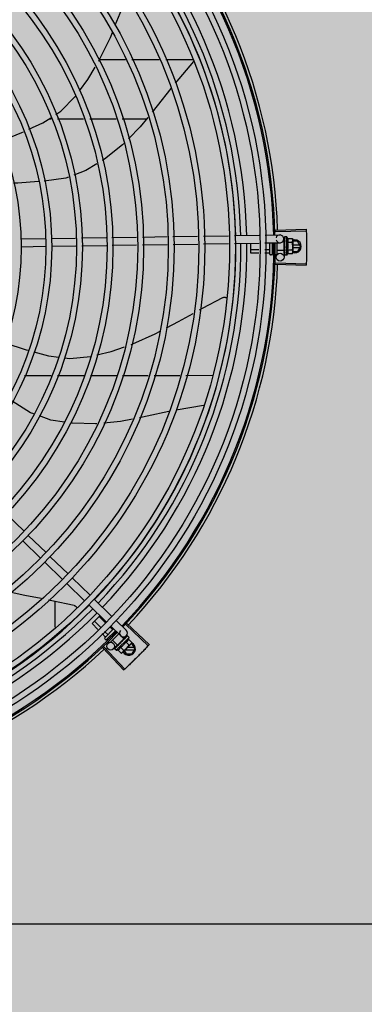
# Model space of a CAD drawing. Units: millimetres. Extents: x 3003 to 3489, y 1208 to 1442.
# Drawn here: x 3090 to 3090, y 1338 to 1339 of the extents above; entities that cross this region are included whole.
import ezdxf

# ---------------------------------------------------------------- set-up
doc = ezdxf.new("R2010")
doc.units = ezdxf.units.MM
doc.layers.add('-teeqpp', color=252, linetype='Continuous')
doc.layers.add('AC-TUB', color=4, linetype='Continuous')
doc.layers.add('ARQ-GRADIL', color=32, linetype='Continuous', lineweight=15)

msp = doc.modelspace()

# ---------------------------------------------------------------- hatches: boundary and pattern name
at = {"layer": 'ARQ-GRADIL'}
h = msp.add_hatch(color=253, dxfattribs=at)
h.dxf.hatch_style = 1
h.paths.add_polyline_path([(3092.21402, 1334.90751), (3092.21402, 1335.02751), (3092.19402, 1335.02751), (3092.19402, 1335.05751), (3078.43727, 1335.05751), (3078.43727, 1343.02645), (3093.13727, 1343.02645), (3093.13398, 1334.90751), (3093.28727, 1334.90751), (3093.28727, 1343.17645), (3078.28727, 1343.17645), (3078.28727, 1334.90751)])
edge = h.paths.add_edge_path()
edge.add_line((3078.28727, 1343.17645), (3090.03276, 1343.17645))
edge.add_line((3093.28727, 1343.17645), (3078.28727, 1343.17645))
edge.add_line((3078.28727, 1335.10135), (3078.28727, 1343.17645))
edge.add_line((3078.43727, 1343.02645), (3078.43727, 1335.05751))
edge.add_line((3093.13727, 1343.02645), (3078.43727, 1343.02645))
edge.add_line((3078.28727, 1343.17645), (3078.28727, 1332.87645))
h = msp.add_hatch(color=253, dxfattribs=at)
h.dxf.hatch_style = 1
h.paths.add_polyline_path([(3091.534, 1336.65401), (3091.5375, 1336.65751), (3091.53227, 1341.42645), (3089.30427, 1341.4263), (3089.30277, 1341.42362), (3089.3015, 1336.65736), (3089.305, 1336.65386)])

# ---------------------------------------------------------------- linework, layer by layer
at = {"layer": '-teeqpp'}
for p, q in [((3090.23545, 1338.59081), (3090.21546, 1338.59081)), ((3090.26135, 1338.59081), (3090.24042, 1338.59081)), ((3090.28779, 1338.59081), (3090.26632, 1338.59081)), ((3090.28752, 1338.58976), (3090.27344, 1338.57315)), ((3090.17699, 1338.5458), (3090.17848, 1338.5458)), ((3090.18326, 1338.5458), (3090.20339, 1338.54581)), ((3090.20817, 1338.54581), (3090.22825, 1338.54581)), ((3090.23294, 1338.54581), (3090.25173, 1338.54581)), ((3090.24839, 1338.45517), (3090.26729, 1338.45545)), ((3090.27178, 1338.45552), (3090.29068, 1338.45581)), ((3090.29517, 1338.45587), (3090.31448, 1338.45617)), ((3090.31897, 1338.45623), (3090.33789, 1338.45652)), ((3090.34238, 1338.45659), (3090.35365, 1338.45676)), ((3090.35039, 1338.46046), (3090.37393, 1338.46119)), ((3090.35042, 1338.45935), (3090.37396, 1338.46002)), ((3090.35722, 1338.45524), (3090.35721, 1338.45523)), ((3090.35721, 1338.45523), (3090.35722, 1338.45449)), ((3090.35908, 1338.45532), (3090.35743, 1338.45532)), ((3090.3591, 1338.44132), (3090.35908, 1338.45532)), ((3090.15518, 1338.45376), (3090.17413, 1338.45405)), ((3090.15528, 1338.44776), (3090.17422, 1338.44805)), ((3090.17863, 1338.45411), (3090.19714, 1338.45439)), ((3090.17872, 1338.44812), (3090.19745, 1338.4484)), ((3090.20163, 1338.45446), (3090.22054, 1338.45475)), ((3090.20194, 1338.44847), (3090.22085, 1338.44875)), ((3090.22503, 1338.45482), (3090.24391, 1338.4551)), ((3090.22534, 1338.44882), (3090.244, 1338.4491)), ((3090.24849, 1338.44917), (3090.26738, 1338.44945)), ((3090.27187, 1338.44952), (3090.29077, 1338.44981)), ((3090.29526, 1338.44988), (3090.31437, 1338.45016)), ((3090.31886, 1338.45023), (3090.33777, 1338.45052)), ((3090.3316, 1338.44272), (3090.33159, 1338.45042)), ((3090.34226, 1338.45059), (3090.35374, 1338.45076)), ((3090.3461, 1338.44192), (3090.34609, 1338.45064)), ((3090.3481, 1338.44192), (3090.34809, 1338.45067)), ((3090.34888, 1338.45051), (3090.34809, 1338.45051)), ((3090.3516, 1338.44202), (3090.35159, 1338.45073)), ((3090.35709, 1338.45175), (3090.35584, 1338.45175)), ((3090.35669, 1338.4538), (3090.35672, 1338.45174)), ((3090.3571, 1338.44488), (3090.35709, 1338.45175)), ((3090.35709, 1338.45132), (3090.35725, 1338.45132)), ((3090.35721, 1338.45519), (3090.35722, 1338.45449)), ((3090.35722, 1338.45298), (3090.35721, 1338.4529)), ((3090.35721, 1338.4529), (3090.35722, 1338.45216)), ((3090.35721, 1338.45272), (3090.35723, 1338.452)), ((3090.35723, 1338.45092), (3090.35721, 1338.45081)), ((3090.35722, 1338.45216), (3090.35724, 1338.45146)), ((3090.35723, 1338.452), (3090.35724, 1338.45132)), ((3090.35724, 1338.45146), (3090.35726, 1338.45108)), ((3090.35759, 1338.44788), (3090.35739, 1338.44806)), ((3090.35976, 1338.45409), (3090.36337, 1338.4541)), ((3090.35976, 1338.45121), (3090.36337, 1338.45121)), ((3090.36337, 1338.4541), (3090.36358, 1338.45332)), ((3090.36358, 1338.45332), (3090.3636, 1338.44399)), ((3090.36733, 1338.45194), (3090.36359, 1338.45194)), ((3090.36912, 1338.44884), (3090.36359, 1338.44884)), ((3090.36964, 1338.44794), (3090.36733, 1338.45194)), ((3090.36964, 1338.44794), (3090.36733, 1338.44394)), ((3090.33767, 1338.44532), (3090.3316, 1338.44531)), ((3090.33762, 1338.44273), (3090.3316, 1338.44272)), ((3090.3459, 1338.44274), (3090.34211, 1338.44273)), ((3090.3459, 1338.44533), (3090.34216, 1338.44532)), ((3090.3476, 1338.44142), (3090.3466, 1338.44142)), ((3090.34872, 1338.44533), (3090.3481, 1338.44533)), ((3090.34912, 1338.44274), (3090.3481, 1338.44274)), ((3090.351, 1338.44142), (3090.3501, 1338.44142)), ((3090.3571, 1338.44488), (3090.3516, 1338.44487)), ((3090.35683, 1338.44488), (3090.3569, 1338.43981)), ((3090.3571, 1338.44532), (3090.35725, 1338.44532)), ((3090.35723, 1338.44613), (3090.35722, 1338.44604)), ((3090.35724, 1338.44399), (3090.35722, 1338.44391)), ((3090.35723, 1338.44388), (3090.35722, 1338.44373)), ((3090.35724, 1338.44365), (3090.35722, 1338.44373)), ((3090.35724, 1338.44237), (3090.35723, 1338.44231)), ((3090.35723, 1338.4423), (3090.35723, 1338.4422)), ((3090.35724, 1338.44228), (3090.35723, 1338.44146)), ((3090.35724, 1338.44146), (3090.35723, 1338.44144)), ((3090.35723, 1338.44144), (3090.35723, 1338.4414)), ((3090.35724, 1338.44139), (3090.35723, 1338.4414)), ((3090.35728, 1338.44583), (3090.35725, 1338.44532)), ((3090.3591, 1338.44132), (3090.35745, 1338.44132)), ((3090.35977, 1338.44543), (3090.36338, 1338.44544)), ((3090.35977, 1338.44255), (3090.36338, 1338.44255)), ((3090.36338, 1338.44255), (3090.3636, 1338.44332)), ((3090.36359, 1338.44704), (3090.36912, 1338.44704)), ((3090.3636, 1338.44394), (3090.36733, 1338.44394)), ((3090.3636, 1338.44382), (3090.3636, 1338.44332)), ((3090.35039, 1338.43429), (3090.37393, 1338.43356)), ((3090.35042, 1338.43539), (3090.37396, 1338.43472)), ((3090.17847, 1338.34892), (3090.15801, 1338.34892)), ((3090.20382, 1338.34892), (3090.18334, 1338.34892)), ((3090.22858, 1338.34892), (3090.20869, 1338.34892)), ((3090.25285, 1338.34892), (3090.23323, 1338.34892)), ((3090.27712, 1338.34892), (3090.25751, 1338.34892)), ((3090.30259, 1338.34893), (3090.28178, 1338.34892)), ((3090.29522, 1338.32608), (3090.27415, 1338.32247)), ((3090.14417, 1338.24289), (3090.15777, 1338.2297)), ((3090.15683, 1338.22226), (3090.17043, 1338.20906)), ((3090.161, 1338.22656), (3090.17461, 1338.21337)), ((3090.17783, 1338.21023), (3090.19144, 1338.19704)), ((3090.17366, 1338.20593), (3090.18726, 1338.19273)), ((3090.19467, 1338.1939), (3090.20827, 1338.18071)), ((3090.19049, 1338.1896), (3090.20409, 1338.1764)), ((3090.18141, 1338.17623), (3090.18141, 1338.15629)), ((3090.2115, 1338.17758), (3090.2251, 1338.16438)), ((3090.20732, 1338.17327), (3090.22092, 1338.16007)), ((3090.20989, 1338.15894), (3090.2159, 1338.16495)), ((3090.22015, 1338.15966), (3090.21538, 1338.16443)), ((3090.22833, 1338.16125), (3090.23597, 1338.15383)), ((3090.21436, 1338.15446), (3090.20989, 1338.15894)), ((3090.21629, 1338.15619), (3090.21172, 1338.16077)), ((3090.21955, 1338.1481), (3090.2263, 1338.15485)), ((3090.22096, 1338.14669), (3090.22774, 1338.15345)), ((3090.22549, 1338.15431), (3090.22333, 1338.15648)), ((3090.22415, 1338.15694), (3090.23179, 1338.14952)), ((3090.23571, 1338.15815), (3090.25284, 1338.14199)), ((3090.23647, 1338.15895), (3090.25364, 1338.14284)), ((3090.21999, 1338.14882), (3090.21754, 1338.15128)), ((3090.22182, 1338.15065), (3090.21947, 1338.15301)), ((3090.22026, 1338.14669), (3090.21955, 1338.1474)), ((3090.22222, 1338.1466), (3090.22155, 1338.14727)), ((3090.22371, 1338.14876), (3090.22338, 1338.1491)), ((3090.22375, 1338.14452), (3090.23025, 1338.15102)), ((3090.22941, 1338.14241), (3090.22553, 1338.1463)), ((3090.22742, 1338.15238), (3090.22704, 1338.15276)), ((3090.2283, 1338.13847), (3090.23821, 1338.14836)), ((3090.22941, 1338.14241), (3090.23427, 1338.14726)), ((3090.23427, 1338.14726), (3090.23247, 1338.14907)), ((3090.23378, 1338.14657), (3090.23369, 1338.1465)), ((3090.23417, 1338.14694), (3090.23392, 1338.14666)), ((3090.23603, 1338.14959), (3090.23394, 1338.14743)), ((3090.23396, 1338.14695), (3090.23408, 1338.14684)), ((3090.23455, 1338.14734), (3090.23408, 1338.14684)), ((3090.23466, 1338.14745), (3090.23417, 1338.14694)), ((3090.23505, 1338.14785), (3090.23455, 1338.14734)), ((3090.23517, 1338.14798), (3090.23466, 1338.14745)), ((3090.23524, 1338.14803), (3090.23517, 1338.14798)), ((3090.23682, 1338.14963), (3090.2363, 1338.1491)), ((3090.23679, 1338.1496), (3090.2363, 1338.1491)), ((3090.23684, 1338.14963), (3090.23682, 1338.14963)), ((3090.23821, 1338.14836), (3090.23704, 1338.14953)), ((3090.23782, 1338.14702), (3090.24037, 1338.14447)), ((3090.21798, 1338.14043), (3090.23412, 1338.12329)), ((3090.21878, 1338.14119), (3090.23496, 1338.12408)), ((3090.22259, 1338.14435), (3090.22202, 1338.14492)), ((3090.22923, 1338.14258), (3090.22628, 1338.13954)), ((3090.22707, 1338.13989), (3090.22704, 1338.13986)), ((3090.22704, 1338.13984), (3090.22704, 1338.13986)), ((3090.22709, 1338.13989), (3090.22707, 1338.13989)), ((3090.22766, 1338.14047), (3090.22708, 1338.1399)), ((3090.2283, 1338.13847), (3090.22713, 1338.13964)), ((3090.22767, 1338.14049), (3090.2276, 1338.14042)), ((3090.22773, 1338.14053), (3090.22768, 1338.1405)), ((3090.22864, 1338.14143), (3090.22869, 1338.1415)), ((3090.22879, 1338.1416), (3090.22869, 1338.1415)), ((3090.22888, 1338.14168), (3090.22881, 1338.14163)), ((3090.22965, 1338.13886), (3090.2322, 1338.13631)), ((3090.22972, 1338.14271), (3090.22983, 1338.1426)), ((3090.23021, 1338.14295), (3090.22983, 1338.1426)), ((3090.23039, 1338.14319), (3090.23032, 1338.14314)), ((3090.23169, 1338.1409), (3090.23424, 1338.13835)), ((3090.23189, 1338.14417), (3090.23187, 1338.14444)), ((3090.23997, 1338.14377), (3090.23337, 1338.13717)), ((3090.23497, 1338.13877), (3090.24204, 1338.13877)), ((3090.23577, 1338.14498), (3090.23832, 1338.14243)), ((3090.24204, 1338.14057), (3090.23678, 1338.14057)), ((3090.24025, 1338.14367), (3090.23988, 1338.14367)), ((3090.24037, 1338.14447), (3090.23997, 1338.14377)), ((3090.24256, 1338.13967), (3090.24025, 1338.14367)), ((3090.24256, 1338.13967), (3090.24025, 1338.13567)), ((3090.2322, 1338.13631), (3090.2329, 1338.1367)), ((3090.23325, 1338.13705), (3090.2329, 1338.1367)), ((3090.23441, 1338.13821), (3090.23587, 1338.13567)), ((3090.23587, 1338.13567), (3090.24025, 1338.13567))]:
    msp.add_line(p, q, dxfattribs=at)
for points in [[(3090.22763, 1338.61739), (3090.23147, 1338.62676), (3090.23609, 1338.63882)], [(3090.21494, 1338.58993), (3090.21562, 1338.59109), (3090.22384, 1338.60815), (3090.22541, 1338.61195)], [(3090.2003, 1338.56725), (3090.20671, 1338.5759), (3090.2122, 1338.58525)], [(3090.27008, 1338.56885), (3090.25978, 1338.55565), (3090.25587, 1338.55086)], [(3090.18205, 1338.5491), (3090.18585, 1338.55158), (3090.19701, 1338.5628), (3090.19711, 1338.56293)], [(3090.16139, 1338.53768), (3090.17215, 1338.54264), (3090.1782, 1338.54659)], [(3090.25246, 1338.5467), (3090.24669, 1338.53964), (3090.23772, 1338.53041)], [(3090.13982, 1338.52867), (3090.15608, 1338.53523), (3090.15732, 1338.5358)], [(3090.23416, 1338.52675), (3090.23325, 1338.52582), (3090.21936, 1338.51478), (3090.21757, 1338.51368)], [(3090.2135, 1338.51119), (3090.2051, 1338.50604), (3090.19596, 1338.50266)], [(3090.1917, 1338.50108), (3090.18962, 1338.50031), (3090.17322, 1338.49805)], [(3090.1687, 1338.49763), (3090.15306, 1338.49638), (3090.14954, 1338.49631)], [(3090.35721, 1338.45443), (3090.35722, 1338.45345), (3090.35723, 1338.45302)], [(3090.35721, 1338.45432), (3090.35722, 1338.45334), (3090.35723, 1338.45301)], [(3090.35721, 1338.45081), (3090.35723, 1338.45041), (3090.35725, 1338.45001), (3090.35727, 1338.44967)], [(3090.35728, 1338.4471), (3090.35725, 1338.44679), (3090.35723, 1338.44643), (3090.35722, 1338.44613)], [(3090.35725, 1338.44532), (3090.35724, 1338.44463), (3090.35723, 1338.44399)], [(3090.35725, 1338.4438), (3090.35724, 1338.44329), (3090.35723, 1338.44237)], [(3090.2921, 1338.39936), (3090.29455, 1338.40072), (3090.30996, 1338.40871)], [(3090.30996, 1338.40871), (3090.31011, 1338.40877), (3090.31039, 1338.40888), (3090.31068, 1338.40895), (3090.31097, 1338.40899), (3090.31126, 1338.40901), (3090.31154, 1338.40899), (3090.31182, 1338.40895), (3090.31209, 1338.40889), (3090.31234, 1338.4088), (3090.31259, 1338.4087), (3090.31282, 1338.40857), (3090.31286, 1338.40854)], [(3090.26675, 1338.38555), (3090.27606, 1338.39045), (3090.28723, 1338.39665)], [(3090.23989, 1338.37292), (3090.241, 1338.37331), (3090.25826, 1338.3811), (3090.26189, 1338.38301)], [(3090.14288, 1338.3742), (3090.15947, 1338.3688), (3090.16091, 1338.36841)], [(3090.16526, 1338.36722), (3090.17655, 1338.36415), (3090.18432, 1338.36321)], [(3090.21346, 1338.36478), (3090.22441, 1338.36741), (3090.23472, 1338.37108)], [(3090.18881, 1338.36267), (3090.19279, 1338.36219), (3090.20853, 1338.3636)], [(3090.16513, 1338.31963), (3090.16272, 1338.32049), (3090.14867, 1338.32932)], [(3090.26876, 1338.32135), (3090.25204, 1338.31778), (3090.24606, 1338.31665)], [(3090.18869, 1338.31337), (3090.17826, 1338.31493), (3090.16944, 1338.31809)], [(3090.21362, 1338.31209), (3090.21254, 1338.31198), (3090.19481, 1338.31246), (3090.1935, 1338.31265)], [(3090.24071, 1338.31564), (3090.23172, 1338.31393), (3090.21875, 1338.31261)], [(3090.14775, 1338.18307), (3090.15833, 1338.18077), (3090.17083, 1338.17835)], [(3090.17637, 1338.17728), (3090.17909, 1338.17675), (3090.19603, 1338.17296)], [(3090.19603, 1338.17296), (3090.19619, 1338.17292), (3090.19647, 1338.17281), (3090.19674, 1338.17268), (3090.19699, 1338.17253), (3090.19722, 1338.17236), (3090.19743, 1338.17217), (3090.19761, 1338.17196), (3090.19778, 1338.17174), (3090.19792, 1338.17151), (3090.19804, 1338.17127), (3090.19805, 1338.17125)], [(3090.23369, 1338.1465), (3090.23342, 1338.14621), (3090.23315, 1338.14592), (3090.23293, 1338.14566)], [(3090.23626, 1338.14907), (3090.23557, 1338.14836), (3090.23527, 1338.14805)], [(3090.23618, 1338.14898), (3090.2355, 1338.14829), (3090.23527, 1338.14805)], [(3090.22875, 1338.14153), (3090.22838, 1338.14118), (3090.22772, 1338.14054)], [(3090.22983, 1338.1426), (3090.22933, 1338.14213), (3090.22887, 1338.14168)], [(3090.23111, 1338.14384), (3090.23087, 1338.14364), (3090.2306, 1338.1434), (3090.23039, 1338.1432)]]:
    msp.add_lwpolyline(points, dxfattribs=at)
for centre, radius in [((3089.92914, 1338.44735), 0.41395), ((3089.92914, 1338.44735), 0.40945), ((3089.92914, 1338.44735), 0.3905), ((3089.92914, 1338.44735), 0.386), ((3089.92914, 1338.44735), 0.36705), ((3089.92914, 1338.44735), 0.36255), ((3089.92914, 1338.44735), 0.3436), ((3089.92914, 1338.44735), 0.3391), ((3089.92914, 1338.44735), 0.32015), ((3089.92914, 1338.44735), 0.31565), ((3089.92914, 1338.44735), 0.2967), ((3089.92914, 1338.44735), 0.2922), ((3089.92914, 1338.44735), 0.27325), ((3089.92914, 1338.44735), 0.26875), ((3089.92914, 1338.44735), 0.2498), ((3089.92914, 1338.44735), 0.2453), ((3089.92914, 1338.44735), 0.22635), ((3090.3539, 1338.43976), 0.003), ((3090.22413, 1338.14163), 0.003)]:
    msp.add_circle(centre, radius, dxfattribs=at)
for centre, radius, start, end in [((3089.92914, 1338.44735), 0.42, 1.27228, 45.45499), ((3089.92914, 1338.44735), 0.42095, 1.26533, 45.45806), ((3089.92914, 1338.44735), 0.42306, 1.80423, 43.17995), ((3089.92914, 1338.44734), 0.39469, 1.30423, 45.42847), ((3089.92914, 1338.44734), 0.39931, 1.29696, 45.4356), ((3089.92914, 1338.44734), 0.39085, 1.30852, 45.42419), ((3090.35369, 1338.45376), 0.003, 195.86544, 165.86544), ((3090.34784, 1338.4483), 0.01325, 25.91071, 31.96936), ((3089.92914, 1338.44734), 0.39085, 316.30412, 0.42682), ((3089.92914, 1338.44734), 0.39469, 316.29983, 0.4311), ((3089.92914, 1338.44734), 0.39931, 316.29668, 0.43541), ((3089.92914, 1338.44735), 0.42, 316.26466, 0.46504), ((3089.92914, 1338.44735), 0.42095, 316.26012, 0.47052), ((3090.34784, 1338.4483), 0.01227, 346.47153, 13.68561), ((3090.34423, 1338.4483), 0.01936, 351.50546, 8.65167), ((3090.36514, 1338.44794), 0.005, 251.62309, 108.13336), ((3090.3466, 1338.44192), 0.0005, 180.07857, 270.07857), ((3090.3476, 1338.44192), 0.0005, 270.07857, 0.07857), ((3090.351, 1338.44202), 0.0006, 270.07857, 0.07857), ((3090.34784, 1338.4483), 0.01325, 328.18778, 334.24643), ((3089.92914, 1338.44735), 0.42306, 316.82738, 358.2031), ((3089.92914, 1338.44734), 0.39085, 271.30803, 315.42371), ((3089.92914, 1338.44734), 0.39469, 271.30375, 315.428), ((3089.92914, 1338.44734), 0.39931, 271.29648, 315.43514), ((3090.23388, 1338.15168), 0.003, 135.86544, 45.86544), ((3089.92914, 1338.44735), 0.42, 271.27538, 315.46738), ((3089.92914, 1338.44735), 0.42095, 271.27448, 315.45399), ((3090.2199, 1338.14775), 0.0005, 134.96622, 224.96622), ((3090.22061, 1338.14704), 0.0005, 224.96622, 314.96622), ((3090.2253, 1338.15138), 0.01325, 340.79836, 346.85701), ((3089.92914, 1338.44735), 0.42306, 271.86465, 313.25448), ((3090.2253, 1338.15138), 0.01325, 283.07542, 289.13408), ((3090.2253, 1338.15138), 0.01227, 301.35917, 328.57326), ((3090.23806, 1338.13967), 0.005, 206.92244, 64.556), ((3090.22275, 1338.15393), 0.01936, 306.39311, 323.53932)]:
    msp.add_arc(centre, radius, start, end, dxfattribs=at)
for points, start_tangent, end_tangent in [([(3090.35721, 1338.45523), (3090.35721, 1338.45522), (3090.35723, 1338.4552), (3090.35729, 1338.45518), (3090.35738, 1338.45516)], (-0.165399, -0.986227), (0.983919, -0.178613)), ([(3090.35721, 1338.45519), (3090.35721, 1338.45519)], (-0.099463, 0.995041), (0.043292, 0.999062)), ([(3090.35743, 1338.45532), (3090.35738, 1338.45531), (3090.35733, 1338.4553), (3090.35727, 1338.45528), (3090.35722, 1338.45524)], (-0.999999, -0.001371), (-0.835403, -0.549638)), ([(3090.37393, 1338.46119), (3090.37396, 1338.46002)], (0.031105, -0.999516), (0.028493, -0.999594)), ([(3090.37396, 1338.46002), (3090.37405, 1338.4562)], (0.028491, -0.999594), (0.01989, -0.999802)), ([(3090.37396, 1338.46002), (3090.37405, 1338.4562)], (0.028493, -0.999594), (0.01989, -0.999802)), ([(3090.37405, 1338.4562), (3090.37412, 1338.45179)], (0.01989, -0.999802), (0.009977, -0.99995)), ([(3090.37405, 1338.4562), (3090.37411, 1338.45237), (3090.37412, 1338.45179)], (0.01989, -0.999802), (0.009977, -0.99995)), ([(3090.35722, 1338.45449), (3090.35721, 1338.45447)], (-0.415922, -0.9094), (-0.293038, -0.956101)), ([(3090.35721, 1338.45447), (3090.35721, 1338.45443)], (-0.293038, -0.956101), (0.00379, -0.999993)), ([(3090.35721, 1338.45443), (3090.35721, 1338.45442), (3090.35723, 1338.45436), (3090.35729, 1338.4543), (3090.35738, 1338.45424)], (0.00379, -0.999993), (0.907991, -0.418991)), ([(3090.35721, 1338.45432), (3090.35721, 1338.45433), (3090.35721, 1338.45433)], (-0.015436, 0.999881), (0.114493, 0.993424)), ([(3090.35721, 1338.4529), (3090.35721, 1338.45288), (3090.35724, 1338.45279), (3090.3573, 1338.45269), (3090.35738, 1338.45261)], (0.013489, -0.999909), (0.82485, -0.565352)), ([(3090.35721, 1338.45272), (3090.35721, 1338.45275), (3090.35721, 1338.45275)], (-0.016011, 0.999872), (0.092279, 0.995733)), ([(3090.35721, 1338.45081), (3090.35722, 1338.4508), (3090.35724, 1338.45067), (3090.3573, 1338.45056), (3090.35739, 1338.45046)], (0.025982, -0.999662), (0.770806, -0.63707)), ([(3090.35758, 1338.45512), (3090.35752, 1338.45504), (3090.35746, 1338.45495), (3090.3574, 1338.45485), (3090.35734, 1338.45474), (3090.35728, 1338.45462), (3090.35722, 1338.45449)], (-0.638287, -0.769798), (-0.415926, -0.909399)), ([(3090.35723, 1338.45301), (3090.35722, 1338.45298)], (-0.278129, -0.960544), (-0.277949, -0.960596)), ([(3090.35723, 1338.44854), (3090.35722, 1338.44841), (3090.35724, 1338.44828), (3090.3573, 1338.44816), (3090.35739, 1338.44806)], (-0.210564, -0.97758), (0.755255, -0.655431)), ([(3090.35724, 1338.45305), (3090.35723, 1338.45302)], (-0.278461, -0.960448), (-0.278178, -0.960529)), ([(3090.35723, 1338.45302), (3090.35723, 1338.45301)], (-0.278178, -0.960529), (-0.278129, -0.960544)), ([(3090.35726, 1338.45108), (3090.35723, 1338.45092)], (-0.224398, -0.974498), (-0.226008, -0.974125)), ([(3090.3574, 1338.44936), (3090.35735, 1338.44911), (3090.35729, 1338.44882), (3090.35723, 1338.44854)], (-0.198816, -0.980037), (-0.210566, -0.97758)), ([(3090.35759, 1338.44788), (3090.35748, 1338.4473), (3090.35736, 1338.4467), (3090.35723, 1338.44613)], (-0.190411, -0.981705), (-0.221049, -0.975263)), ([(3090.35758, 1338.45415), (3090.35747, 1338.4538), (3090.35734, 1338.4534), (3090.35724, 1338.45305)], (-0.331339, -0.943512), (-0.278461, -0.960448)), ([(3090.35732, 1338.45132), (3090.35726, 1338.45108)], (-0.222896, -0.974842), (-0.224398, -0.974498)), ([(3090.3574, 1338.44939), (3090.35736, 1338.44945), (3090.3573, 1338.44955), (3090.35727, 1338.44967), (3090.35727, 1338.44967)], (-0.689529, 0.724259), (-0.101373, 0.994848)), ([(3090.35736, 1338.45149), (3090.35735, 1338.45146), (3090.35732, 1338.45132)], (-0.22255, -0.974921), (-0.222896, -0.974842)), ([(3090.35759, 1338.44788), (3090.35746, 1338.44756), (3090.35732, 1338.44724)], (-0.376395, -0.926459), (-0.413592, -0.910463)), ([(3090.35738, 1338.45157), (3090.35736, 1338.45149)], (-0.222612, -0.974907), (-0.22255, -0.974921)), ([(3090.35758, 1338.45512), (3090.35748, 1338.45514), (3090.35738, 1338.45516)], (-0.979999, 0.199), (-0.983919, 0.178613)), ([(3090.35758, 1338.45415), (3090.35748, 1338.4542), (3090.35738, 1338.45424)], (-0.901394, 0.432999), (-0.907991, 0.418991)), ([(3090.35759, 1338.45247), (3090.35748, 1338.45254), (3090.35738, 1338.45261)], (-0.81945, 0.57315), (-0.82485, 0.565352)), ([(3090.35747, 1338.45199), (3090.35738, 1338.45157)], (-0.225347, -0.974279), (-0.222612, -0.974907)), ([(3090.35759, 1338.4503), (3090.35749, 1338.45038), (3090.35739, 1338.45046)], (-0.767983, 0.64047), (-0.770806, 0.63707)), ([(3090.35741, 1338.4494), (3090.3574, 1338.44936)], (-0.198572, -0.980086), (-0.198816, -0.980037)), ([(3090.35759, 1338.4503), (3090.35753, 1338.44999), (3090.35747, 1338.44969), (3090.35741, 1338.4494), (3090.35741, 1338.4494)], (-0.197893, -0.980224), (-0.198572, -0.980086)), ([(3090.35749, 1338.45208), (3090.35747, 1338.45199)], (-0.226468, -0.974018), (-0.225347, -0.974279)), ([(3090.35752, 1338.45221), (3090.35749, 1338.45208)], (-0.228594, -0.973522), (-0.226468, -0.974018)), ([(3090.35759, 1338.45247), (3090.35752, 1338.45221)], (-0.234233, -0.972181), (-0.228594, -0.973522)), ([(3090.35976, 1338.45121), (3090.3599, 1338.45153), (3090.36, 1338.45185), (3090.36006, 1338.45215), (3090.3601, 1338.45242), (3090.36011, 1338.45267), (3090.3601, 1338.45289), (3090.36007, 1338.45308), (3090.36004, 1338.45326), (3090.36001, 1338.45342), (3090.35996, 1338.45359), (3090.3599, 1338.45376), (3090.35983, 1338.45393), (3090.35976, 1338.45409)], (0.434501, 0.900671), (-0.43697, 0.899476)), ([(3090.36358, 1338.45282), (3090.36358, 1338.45294), (3090.36355, 1338.45323), (3090.36351, 1338.45352), (3090.36345, 1338.45381), (3090.36337, 1338.4541)], (-0.036424, 0.999336), (-0.289988, 0.95703)), ([(3090.36337, 1338.45121), (3090.36345, 1338.4515), (3090.36351, 1338.45179), (3090.36355, 1338.45208), (3090.36358, 1338.45237), (3090.36359, 1338.45265)], (0.287362, 0.957822), (-0.001371, 0.999999)), ([(3090.36359, 1338.45265), (3090.36358, 1338.45282)], (-0.001371, 0.999999), (-0.036424, 0.999336)), ([(3090.37412, 1338.45179), (3090.37413, 1338.4512), (3090.37414, 1338.44737)], (0.009977, -0.99995), (0.000064, -1)), ([(3090.37412, 1338.45179), (3090.37414, 1338.44737)], (0.009977, -0.99995), (0.000064, -1)), ([(3090.3461, 1338.44521), (3090.34609, 1338.44525), (3090.34606, 1338.44528), (3090.34602, 1338.4453), (3090.34596, 1338.44532), (3090.3459, 1338.44533)], (-0.001371, 0.999999), (-0.999999, -0.001371)), ([(3090.3461, 1338.44251), (3090.34609, 1338.44257), (3090.34606, 1338.44264), (3090.34602, 1338.44269), (3090.34597, 1338.44272), (3090.3459, 1338.44274)], (-0.001371, 0.999999), (-0.999999, -0.001371)), ([(3090.35722, 1338.44604), (3090.35722, 1338.44601), (3090.35725, 1338.44588), (3090.35727, 1338.44583)], (-0.025119, -0.999684), (0.463857, -0.88591)), ([(3090.35722, 1338.44391), (3090.35722, 1338.44389), (3090.35724, 1338.4438)], (-0.013268, -0.999912), (0.364777, -0.931095)), ([(3090.35723, 1338.44231), (3090.35723, 1338.4423), (3090.35723, 1338.4423)], (-0.012694, -0.999919), (0.117217, -0.993106)), ([(3090.35723, 1338.4423), (3090.35723, 1338.44228)], (0.117217, -0.993106), (0.286934, -0.95795)), ([(3090.35723, 1338.44228), (3090.35725, 1338.44223), (3090.35731, 1338.44218), (3090.3574, 1338.44213)], (0.286934, -0.95795), (0.926701, -0.3758)), ([(3090.35723, 1338.44216), (3090.35723, 1338.4422)], (-0.295659, 0.955294), (0.001047, 0.999999)), ([(3090.35723, 1338.44144), (3090.35725, 1338.44142), (3090.35731, 1338.4414), (3090.3574, 1338.44138)], (0.169719, -0.985493), (0.993123, -0.117079)), ([(3090.35723, 1338.44144), (3090.35723, 1338.44144)], (0.046031, -0.99894), (0.169719, -0.985493)), ([(3090.35723, 1338.44144), (3090.35723, 1338.44144)], (-0.096733, -0.99531), (0.046031, -0.99894)), ([(3090.35759, 1338.44552), (3090.35753, 1338.44523), (3090.35747, 1338.44496), (3090.35741, 1338.4447), (3090.35735, 1338.44445), (3090.3573, 1338.44422), (3090.35724, 1338.44399)], (-0.206746, -0.978395), (-0.264438, -0.964403)), ([(3090.35724, 1338.4438), (3090.35725, 1338.44379)], (0.364777, -0.931095), (0.386988, -0.922085)), ([(3090.35724, 1338.44362), (3090.35724, 1338.44365)], (-0.280762, 0.959777), (-0.280582, 0.95983)), ([(3090.3576, 1338.44349), (3090.35748, 1338.44308), (3090.35736, 1338.4427), (3090.35724, 1338.44237)], (-0.258547, -0.965999), (-0.378842, -0.925461)), ([(3090.3576, 1338.44205), (3090.35754, 1338.44191), (3090.35748, 1338.4418), (3090.35742, 1338.44169), (3090.35736, 1338.4416), (3090.3573, 1338.44153), (3090.35724, 1338.44146)], (-0.399958, -0.916533), (-0.725606, -0.68811)), ([(3090.35734, 1338.44133), (3090.35729, 1338.44136), (3090.35724, 1338.44139)], (-0.946384, 0.323042), (-0.836907, 0.547345)), ([(3090.35725, 1338.44379), (3090.35725, 1338.44379), (3090.35726, 1338.44377)], (0.386988, -0.922085), (0.451994, -0.892021)), ([(3090.35726, 1338.44377), (3090.35731, 1338.44369), (3090.3574, 1338.44362)], (0.451994, -0.892021), (0.840772, -0.541389)), ([(3090.35727, 1338.44583), (3090.35728, 1338.44581)], (0.463857, -0.88591), (0.502432, -0.864617)), ([(3090.35728, 1338.4471), (3090.35728, 1338.44712), (3090.35732, 1338.44724)], (0.118166, 0.992994), (0.413583, 0.910467)), ([(3090.35728, 1338.44581), (3090.35731, 1338.44577), (3090.35739, 1338.44568)], (0.502432, -0.864617), (0.77918, -0.626801)), ([(3090.35738, 1338.44132), (3090.35734, 1338.44133)], (-0.977982, 0.208691), (-0.946384, 0.323042)), ([(3090.35745, 1338.44132), (3090.3574, 1338.44132), (3090.35738, 1338.44132)], (-0.999999, -0.001371), (-0.977982, 0.208691)), ([(3090.35759, 1338.44552), (3090.35749, 1338.4456), (3090.35739, 1338.44568)], (-0.782023, 0.62325), (-0.77918, 0.626801)), ([(3090.3576, 1338.44349), (3090.3575, 1338.44356), (3090.3574, 1338.44362)], (-0.846136, 0.532967), (-0.840772, 0.541389)), ([(3090.3576, 1338.44205), (3090.3575, 1338.44209), (3090.3574, 1338.44213)], (-0.932723, 0.360594), (-0.926701, 0.3758)), ([(3090.3576, 1338.44136), (3090.3575, 1338.44137), (3090.3574, 1338.44138)], (-0.99539, 0.095911), (-0.993123, 0.117079)), ([(3090.3576, 1338.44136), (3090.35755, 1338.44134), (3090.3575, 1338.44132), (3090.35745, 1338.44132)], (-0.866281, -0.499557), (-0.999999, -0.001371)), ([(3090.35977, 1338.44255), (3090.35985, 1338.44271), (3090.35992, 1338.44288), (3090.35997, 1338.44305), (3090.36002, 1338.44321), (3090.36006, 1338.44338), (3090.36009, 1338.44356), (3090.36011, 1338.44375), (3090.36012, 1338.44397), (3090.36011, 1338.44422), (3090.36008, 1338.44449), (3090.36001, 1338.44479), (3090.35991, 1338.44511), (3090.35977, 1338.44543)], (0.434501, 0.900671), (-0.43697, 0.899476)), ([(3090.3636, 1338.44399), (3090.36359, 1338.44428), (3090.36356, 1338.44457), (3090.36352, 1338.44486), (3090.36346, 1338.44515), (3090.36338, 1338.44544)], (-0.001371, 0.999999), (-0.289988, 0.95703)), ([(3090.36338, 1338.44255), (3090.36346, 1338.44284), (3090.36352, 1338.44313), (3090.36355, 1338.44333)], (0.287362, 0.957822), (0.13466, 0.990892)), ([(3090.36355, 1338.44333), (3090.36356, 1338.44342), (3090.36359, 1338.44371), (3090.36359, 1338.44382)], (0.13466, 0.990892), (0.033684, 0.999433)), ([(3090.36359, 1338.44382), (3090.3636, 1338.44399)], (0.033684, 0.999433), (-0.001371, 0.999999)), ([(3090.37412, 1338.44296), (3090.37411, 1338.44238), (3090.37406, 1338.43855)], (-0.009849, -0.999951), (-0.019762, -0.999805)), ([(3090.37412, 1338.44296), (3090.37406, 1338.43855)], (-0.009849, -0.999951), (-0.019762, -0.999805)), ([(3090.37414, 1338.44737), (3090.37412, 1338.44296)], (0.000064, -1), (-0.009849, -0.999951)), ([(3090.37414, 1338.44737), (3090.37413, 1338.44354), (3090.37412, 1338.44296)], (0.000064, -1), (-0.009849, -0.999951)), ([(3090.37396, 1338.43472), (3090.37393, 1338.43356)], (-0.028365, -0.999598), (-0.030977, -0.99952)), ([(3090.37406, 1338.43855), (3090.37396, 1338.43472)], (-0.019762, -0.999805), (-0.028365, -0.999598)), ([(3090.37406, 1338.43855), (3090.37396, 1338.43472)], (-0.019762, -0.999805), (-0.028363, -0.999598)), ([(3090.22571, 1338.15425), (3090.22568, 1338.15424), (3090.22564, 1338.15423), (3090.22559, 1338.15424), (3090.22554, 1338.15427), (3090.22549, 1338.15431)], (-0.707524, -0.70669), (-0.70669, 0.707524)), ([(3090.21997, 1338.14852), (3090.22001, 1338.14857), (3090.22004, 1338.14864), (3090.22004, 1338.1487), (3090.22003, 1338.14877), (3090.21999, 1338.14882)], (0.707524, 0.70669), (-0.70669, 0.707524)), ([(3090.22188, 1338.15043), (3090.2219, 1338.15046), (3090.2219, 1338.1505), (3090.22189, 1338.15055), (3090.22187, 1338.1506), (3090.22182, 1338.15065)], (0.707524, 0.70669), (-0.70669, 0.707524)), ([(3090.2336, 1338.14588), (3090.23334, 1338.14571), (3090.23308, 1338.14554), (3090.23283, 1338.14537), (3090.23283, 1338.14537)], (-0.834137, -0.551557), (-0.834519, -0.550979)), ([(3090.23369, 1338.1465), (3090.23369, 1338.14649), (3090.23362, 1338.14639), (3090.23358, 1338.14627), (3090.23357, 1338.14614)], (-0.689917, -0.723889), (0.092613, -0.995702)), ([(3090.2336, 1338.14588), (3090.23358, 1338.14601), (3090.23357, 1338.14614)], (-0.088213, 0.996102), (-0.092613, 0.995702)), ([(3090.23392, 1338.14666), (3090.23378, 1338.14657)], (-0.848786, -0.528737), (-0.849658, -0.527334)), ([(3090.23413, 1338.14679), (3090.23392, 1338.14666)], (-0.84797, -0.530044), (-0.848786, -0.528737)), ([(3090.23428, 1338.14688), (3090.23425, 1338.14687), (3090.23413, 1338.14679)], (-0.847782, -0.530345), (-0.84797, -0.530044)), ([(3090.23435, 1338.14693), (3090.23428, 1338.14688)], (-0.847816, -0.530291), (-0.847782, -0.530345)), ([(3090.23471, 1338.14716), (3090.23435, 1338.14693)], (-0.8493, -0.52791), (-0.847816, -0.530291)), ([(3090.23479, 1338.1472), (3090.23471, 1338.14716)], (-0.849907, -0.526932), (-0.8493, -0.52791)), ([(3090.23491, 1338.14728), (3090.23479, 1338.1472)], (-0.851055, -0.525076), (-0.849907, -0.526932)), ([(3090.23514, 1338.14742), (3090.23491, 1338.14728)], (-0.854085, -0.520134), (-0.851055, -0.525076)), ([(3090.23505, 1338.14785), (3090.23507, 1338.14787), (3090.23507, 1338.14788)], (0.697102, 0.716972), (0.770592, 0.637329)), ([(3090.23517, 1338.14798), (3090.23516, 1338.14797), (3090.23511, 1338.14788), (3090.23509, 1338.14777), (3090.23509, 1338.14766)], (-0.698908, -0.715211), (0.181565, -0.983379)), ([(3090.23514, 1338.14742), (3090.23511, 1338.14754), (3090.23509, 1338.14766)], (-0.172229, 0.985057), (-0.181565, 0.983379)), ([(3090.23527, 1338.14805), (3090.23524, 1338.14803)], (-0.876818, -0.480822), (-0.876728, -0.480986)), ([(3090.2353, 1338.14807), (3090.23527, 1338.14805)], (-0.876985, -0.480518), (-0.876843, -0.480777)), ([(3090.23527, 1338.14805), (3090.23527, 1338.14805)], (-0.876843, -0.480777), (-0.876818, -0.480822)), ([(3090.23632, 1338.1486), (3090.23599, 1338.14843), (3090.23562, 1338.14824), (3090.2353, 1338.14807)], (-0.902303, -0.431103), (-0.876985, -0.480518)), ([(3090.23577, 1338.14498), (3090.2361, 1338.14511), (3090.2364, 1338.14526), (3090.23665, 1338.14543), (3090.23687, 1338.1456), (3090.23705, 1338.14577), (3090.2372, 1338.14593), (3090.23732, 1338.14608), (3090.23743, 1338.14623), (3090.23752, 1338.14637), (3090.2376, 1338.14652), (3090.23768, 1338.14668), (3090.23775, 1338.14685), (3090.23782, 1338.14702)], (0.944754, 0.32778), (0.328894, 0.944367)), ([(3090.23618, 1338.14898), (3090.23619, 1338.14899), (3090.23619, 1338.14899)], (0.697514, 0.716571), (0.784633, 0.619961)), ([(3090.23626, 1338.14907), (3090.23625, 1338.14906), (3090.23622, 1338.14899), (3090.23622, 1338.14891), (3090.23625, 1338.14881)], (-0.705812, -0.708399), (0.343935, -0.938994)), ([(3090.23632, 1338.1486), (3090.23628, 1338.14871), (3090.23625, 1338.14881)], (-0.329355, 0.944206), (-0.343935, 0.938994)), ([(3090.23629, 1338.14909), (3090.23626, 1338.14907)], (-0.884192, -0.467124), (-0.705812, -0.708399)), ([(3090.2363, 1338.14909), (3090.23629, 1338.14909)], (-0.937827, -0.347103), (-0.884192, -0.467124)), ([(3090.23701, 1338.14929), (3090.23691, 1338.14927), (3090.2368, 1338.14925), (3090.23669, 1338.14922), (3090.23657, 1338.14919), (3090.23644, 1338.14914), (3090.2363, 1338.14909)], (-0.995847, -0.091039), (-0.937828, -0.3471)), ([(3090.23679, 1338.1496), (3090.2368, 1338.1496)], (0.634786, 0.772688), (0.738379, 0.674386)), ([(3090.23682, 1338.14963), (3090.23682, 1338.14962), (3090.23682, 1338.14959), (3090.23685, 1338.14953), (3090.23689, 1338.14946)], (-0.815459, -0.578815), (0.567824, -0.82315)), ([(3090.23704, 1338.14953), (3090.237, 1338.14957), (3090.23695, 1338.14959), (3090.2369, 1338.14961), (3090.23684, 1338.14963)], (-0.70669, 0.707524), (-0.978974, 0.203986)), ([(3090.23701, 1338.14929), (3090.23695, 1338.14937), (3090.23689, 1338.14946)], (-0.550614, 0.83476), (-0.567824, 0.82315)), ([(3090.22707, 1338.13972), (3090.22705, 1338.13978), (3090.22704, 1338.13984)], (-0.439008, 0.898483), (-0.202831, 0.979214)), ([(3090.22707, 1338.13988), (3090.22707, 1338.13985), (3090.22709, 1338.13979), (3090.22715, 1338.13972)], (-0.57844, -0.815725), (0.617916, -0.786244)), ([(3090.22707, 1338.13989), (3090.22707, 1338.13988)], (-0.773436, -0.633875), (-0.675256, -0.737584)), ([(3090.22707, 1338.13988), (3090.22707, 1338.13988)], (-0.675256, -0.737584), (-0.57844, -0.815725)), ([(3090.2271, 1338.13968), (3090.22707, 1338.13972)], (-0.575038, 0.818126), (-0.439008, 0.898483)), ([(3090.22776, 1338.14005), (3090.22762, 1338.14), (3090.2275, 1338.13996), (3090.22738, 1338.13993), (3090.22728, 1338.13991), (3090.22718, 1338.13989), (3090.22709, 1338.13989)], (-0.931615, -0.363448), (-0.999595, 0.028474)), ([(3090.22713, 1338.13964), (3090.2271, 1338.13968)], (-0.70669, 0.707524), (-0.575038, 0.818126)), ([(3090.22727, 1338.13956), (3090.22722, 1338.13958), (3090.22717, 1338.13961), (3090.22713, 1338.13964)], (-0.965283, 0.261206), (-0.70669, 0.707524)), ([(3090.22727, 1338.13956), (3090.22721, 1338.13964), (3090.22715, 1338.13972)], (-0.634513, 0.772912), (-0.617916, 0.786244)), ([(3090.22758, 1338.14039), (3090.2276, 1338.14042)], (0.468166, 0.88364), (0.709231, 0.704976)), ([(3090.22766, 1338.14047), (3090.22765, 1338.14043), (3090.22765, 1338.14034), (3090.22767, 1338.14025)], (-0.476205, -0.879334), (0.387739, -0.921769)), ([(3090.22767, 1338.14049), (3090.22766, 1338.14047)], (-0.620886, -0.783901), (-0.476205, -0.879334)), ([(3090.22768, 1338.1405), (3090.22767, 1338.14049), (3090.22767, 1338.14049)], (-0.717393, -0.696669), (-0.620886, -0.783901)), ([(3090.22776, 1338.14005), (3090.22772, 1338.14015), (3090.22767, 1338.14025)], (-0.402762, 0.915305), (-0.387739, 0.921769)), ([(3090.22878, 1338.14107), (3090.22841, 1338.14086), (3090.22805, 1338.14068), (3090.22773, 1338.14053)], (-0.866864, -0.498545), (-0.923038, -0.384709)), ([(3090.22862, 1338.14141), (3090.22864, 1338.14143)], (0.481855, 0.876251), (0.48202, 0.87616)), ([(3090.22874, 1338.14151), (3090.22872, 1338.14142), (3090.22873, 1338.1413)], (-0.313009, -0.94975), (0.209779, -0.977749)), ([(3090.22878, 1338.14107), (3090.22876, 1338.14119), (3090.22873, 1338.1413)], (-0.219531, 0.975606), (-0.209779, 0.977749)), ([(3090.22875, 1338.14153), (3090.22874, 1338.14152), (3090.22874, 1338.14151)], (-0.380185, -0.92491), (-0.313009, -0.94975)), ([(3090.22881, 1338.14163), (3090.2288, 1338.14161), (3090.22875, 1338.14153)], (-0.717793, -0.696256), (-0.402243, -0.915533)), ([(3090.22875, 1338.14153), (3090.22875, 1338.14153)], (-0.402243, -0.915533), (-0.380185, -0.92491)), ([(3090.23021, 1338.1425), (3090.22997, 1338.14234), (3090.22973, 1338.14219), (3090.22951, 1338.14205), (3090.22929, 1338.14192), (3090.22908, 1338.14179), (3090.22888, 1338.14168)], (-0.839089, -0.543994), (-0.869891, -0.493245)), ([(3090.22965, 1338.13886), (3090.22982, 1338.13892), (3090.22998, 1338.13899), (3090.23014, 1338.13907), (3090.23029, 1338.13916), (3090.23044, 1338.13925), (3090.23058, 1338.13935), (3090.23073, 1338.13947), (3090.2309, 1338.13962), (3090.23107, 1338.1398), (3090.23124, 1338.14002), (3090.23141, 1338.14028), (3090.23156, 1338.14057), (3090.23169, 1338.1409)], (0.944754, 0.32778), (0.328894, 0.944367)), ([(3090.2302, 1338.14293), (3090.23019, 1338.14288), (3090.23019, 1338.14276)], (-0.257999, -0.966145), (0.105799, -0.994388)), ([(3090.23021, 1338.1425), (3090.2302, 1338.14263), (3090.23019, 1338.14276)], (-0.11032, 0.993896), (-0.105799, 0.994388)), ([(3090.23021, 1338.14295), (3090.2302, 1338.14293)], (-0.300307, -0.953842), (-0.257999, -0.966145)), ([(3090.23032, 1338.14314), (3090.2303, 1338.14311), (3090.23023, 1338.14301), (3090.23021, 1338.14295)], (-0.725995, -0.6877), (-0.300307, -0.953842)), ([(3090.23189, 1338.14417), (3090.23139, 1338.14384), (3090.23089, 1338.14351), (3090.23039, 1338.14319)], (-0.829906, -0.557903), (-0.846964, -0.53165)), ([(3090.23111, 1338.14384), (3090.23113, 1338.14385), (3090.23124, 1338.14391)], (0.78692, 0.617055), (0.936931, 0.349513)), ([(3090.23189, 1338.14417), (3090.23156, 1338.14404), (3090.23124, 1338.14391)], (-0.922018, -0.387146), (-0.936935, -0.349504)), ([(3090.2321, 1338.14489), (3090.232, 1338.14481), (3090.23192, 1338.1447), (3090.23188, 1338.14457), (3090.23187, 1338.14444)], (-0.841207, -0.540714), (0.06863, -0.997642)), ([(3090.2328, 1338.14535), (3090.23259, 1338.14521), (3090.23234, 1338.14505), (3090.2321, 1338.14489)], (-0.834656, -0.550771), (-0.841208, -0.540712)), ([(3090.23283, 1338.14537), (3090.2328, 1338.14535)], (-0.834519, -0.550979), (-0.834656, -0.550771)), ([(3090.23283, 1338.14537), (3090.23283, 1338.14544), (3090.23287, 1338.14555), (3090.23293, 1338.14566), (3090.23293, 1338.14566)], (0.026518, 0.999648), (0.633301, 0.773905)), ([(3090.23337, 1338.13717), (3090.23357, 1338.13738), (3090.23375, 1338.1376), (3090.23393, 1338.13784), (3090.23409, 1338.13808), (3090.23424, 1338.13835)], (0.707524, 0.70669), (0.473399, 0.880848)), ([(3090.23832, 1338.14243), (3090.23859, 1338.14258), (3090.23883, 1338.14274), (3090.23907, 1338.14291), (3090.23929, 1338.1431), (3090.2395, 1338.14329)], (0.881406, 0.472359), (0.707524, 0.70669)), ([(3090.2395, 1338.14329), (3090.23962, 1338.14341)], (0.707524, 0.70669), (0.682316, 0.731057)), ([(3090.23962, 1338.14341), (3090.2397, 1338.1435), (3090.23988, 1338.14372), (3090.23994, 1338.14379)], (0.682316, 0.731057), (0.604825, 0.796358)), ([(3090.23994, 1338.14379), (3090.24005, 1338.14396), (3090.24022, 1338.1442), (3090.24037, 1338.14447)], (0.604825, 0.796358), (0.473399, 0.880848)), ([(3090.2502, 1338.13921), (3090.24713, 1338.13605)], (-0.692431, -0.721484), (-0.69955, -0.714584)), ([(3090.2502, 1338.13921), (3090.24754, 1338.13646), (3090.24713, 1338.13605)], (-0.692431, -0.721484), (-0.69955, -0.714584)), ([(3090.25284, 1338.14199), (3090.2502, 1338.13921)], (-0.686198, -0.727415), (-0.692431, -0.721484)), ([(3090.25284, 1338.14199), (3090.2502, 1338.13921)], (-0.686197, -0.727416), (-0.692431, -0.721484)), ([(3090.25364, 1338.14284), (3090.25284, 1338.14199)], (-0.684294, -0.729206), (-0.686197, -0.727416)), ([(3090.2322, 1338.13631), (3090.23246, 1338.13646), (3090.23271, 1338.13662), (3090.23294, 1338.13679), (3090.23316, 1338.13698), (3090.23325, 1338.13705)], (0.881406, 0.472359), (0.731861, 0.681454)), ([(3090.23325, 1338.13705), (3090.23337, 1338.13717)], (0.731861, 0.681454), (0.707524, 0.70669)), ([(3090.24403, 1338.13291), (3090.2409, 1338.1298)], (-0.706599, -0.707614), (-0.713579, -0.700575)), ([(3090.24403, 1338.13291), (3090.24131, 1338.13021), (3090.2409, 1338.1298)], (-0.706599, -0.707614), (-0.713579, -0.700575)), ([(3090.24713, 1338.13605), (3090.24672, 1338.13563), (3090.24403, 1338.13291)], (-0.69955, -0.714584), (-0.706599, -0.707614)), ([(3090.24713, 1338.13605), (3090.24403, 1338.13291)], (-0.69955, -0.714584), (-0.706599, -0.707614)), ([(3090.23496, 1338.12408), (3090.23412, 1338.12329)], (-0.72643, -0.68724), (-0.728224, -0.68534)), ([(3090.23773, 1338.12673), (3090.23496, 1338.12408)], (-0.72049, -0.693466), (-0.72643, -0.68724)), ([(3090.23773, 1338.12673), (3090.23496, 1338.12408)], (-0.72049, -0.693466), (-0.726429, -0.687241)), ([(3090.2409, 1338.1298), (3090.24048, 1338.1294), (3090.23773, 1338.12673)], (-0.713579, -0.700575), (-0.72049, -0.693466)), ([(3090.2409, 1338.1298), (3090.23773, 1338.12673)], (-0.713579, -0.700575), (-0.72049, -0.693466))]:
    msp.add_spline(points, degree=3, dxfattribs=dict(at, start_tangent=start_tangent, end_tangent=end_tangent))
at = {"layer": 'AC-TUB', "color": 2}
msp.add_line((3089.34792, 1337.92883), (3091.48882, 1337.92896), dxfattribs=at)

doc.saveas('drawing.dxf')
